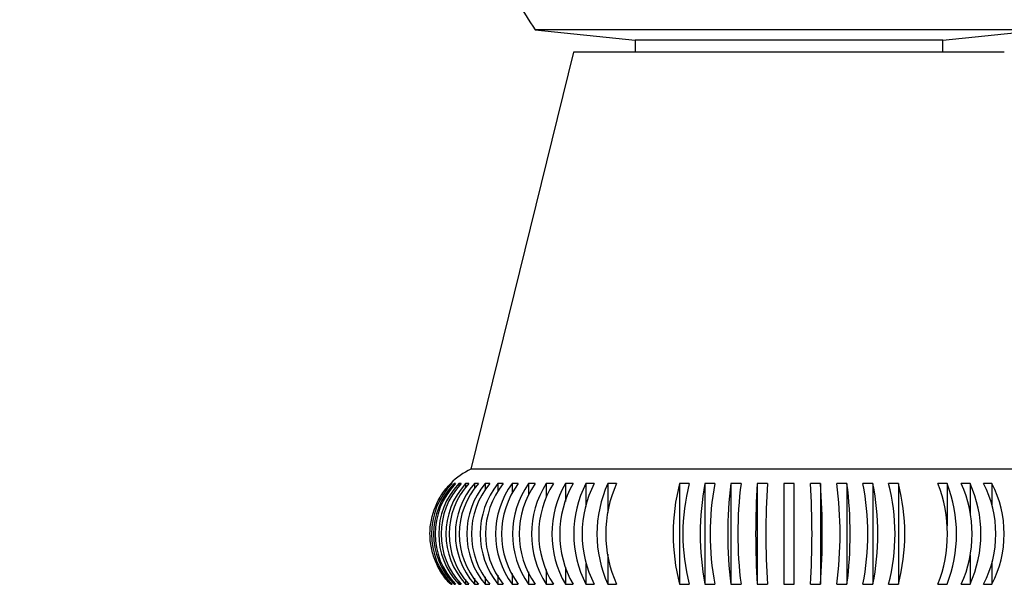
# Model space of a CAD drawing. Units: millimetres. Extents: x -238 to 1101, y 0 to 1165.
# Drawn here: x 393 to 441, y 967 to 994 of the extents above; entities that cross this region are included whole.
import ezdxf
from ezdxf import colors
from ezdxf.entities.mleader import LeaderData, LeaderLine
from ezdxf.math import Vec2, Vec3

# ---------------------------------------------------------------- set-up
doc = ezdxf.new("R2010")
doc.units = ezdxf.units.MM
doc.layers.add('DV6_Défaut', color=7, linetype='Continuous')
doc.layers.add('Défaut', color=7, linetype='Continuous')

# ---------------------------------------------------------------- blocks, each defined once
blk = doc.blocks.new('_DOT')
at = {"color": 0}
blk.add_line((0, 0), (-1, 0), dxfattribs=at)
at = {"color": 0, "const_width": 0.333}
blk.add_lwpolyline([(-0.1665, 0, 1), (0.1665, 0, 1)], format="xyb", close=True, dxfattribs=at)
blk = doc.blocks.new('SE5')
at = {"layer": 'DV6_Défaut', "color": 7, "linetype": 'Continuous'}
for p, q in [((442.658, 993.557), (417.924, 993.557)), ((417.924, 993.557), (422.791, 993.045)), ((437.791, 993.045), (442.658, 993.557)), ((437.791, 993.045), (422.791, 993.045)), ((422.791, 993.045), (422.791, 992.471)), ((437.791, 992.471), (437.791, 993.045)), ((419.791, 992.471), (414.791, 972.134)), ((440.791, 992.471), (419.791, 992.471)), ((445.791, 972.134), (414.791, 972.134)), ((413.871, 971.429), (413.832, 971.429)), ((414.043, 971.429), (413.965, 971.429)), ((413.965, 971.429), (413.965, 971.33)), ((414.315, 971.429), (414.198, 971.429)), ((414.198, 971.429), (414.198, 971.279)), ((414.685, 971.429), (414.531, 971.429)), ((414.531, 971.429), (414.531, 971.226)), ((415.152, 971.429), (414.961, 971.429)), ((414.961, 971.429), (414.961, 971.17)), ((415.712, 971.429), (415.485, 971.429)), ((415.485, 971.429), (415.485, 971.11)), ((416.362, 971.429), (416.101, 971.429)), ((416.101, 971.429), (416.101, 971.046)), ((417.098, 971.429), (416.804, 971.429)), ((416.804, 971.429), (416.804, 970.974)), ((417.915, 971.429), (417.59, 971.429)), ((417.59, 971.429), (417.59, 970.895)), ((418.808, 971.429), (418.455, 971.429)), ((418.455, 971.429), (418.455, 970.752)), ((419.772, 971.429), (419.392, 971.429)), ((419.392, 971.429), (419.392, 970.551)), ((420.801, 971.429), (420.397, 971.429)), ((420.397, 971.429), (420.397, 970.309)), ((421.889, 971.429), (421.463, 971.429)), ((421.463, 971.429), (421.463, 970.009)), ((425.434, 971.429), (424.958, 971.429)), ((424.958, 971.429), (424.958, 966.514)), ((426.686, 971.429), (426.199, 971.429)), ((426.199, 971.429), (426.199, 966.514)), ((427.959, 971.429), (427.465, 971.429)), ((427.465, 971.429), (427.465, 966.514)), ((429.247, 971.429), (428.749, 971.429)), ((428.749, 971.429), (428.749, 966.514)), ((430.042, 971.429), (430.042, 966.514)), ((430.542, 966.514), (430.542, 971.429)), ((431.835, 971.429), (431.337, 971.429)), ((431.835, 971.429), (431.835, 966.514)), ((433.119, 971.429), (432.625, 971.429)), ((433.119, 971.429), (433.119, 966.514)), ((434.385, 971.429), (433.899, 971.429)), ((434.385, 971.429), (434.385, 966.514)), ((435.626, 971.429), (435.15, 971.429)), ((435.626, 971.429), (435.626, 966.514)), ((438.001, 971.429), (437.556, 971.429)), ((438.001, 971.429), (438.001, 969.362)), ((439.121, 971.429), (438.695, 971.429)), ((439.121, 971.429), (439.121, 969.953)), ((440.187, 971.429), (439.782, 971.429)), ((440.187, 971.429), (440.187, 970.411)), ((421.463, 967.989), (421.463, 966.514)), ((439.121, 967.933), (439.121, 966.514)), ((418.455, 967.23), (418.455, 966.514)), ((419.392, 967.352), (419.392, 966.514)), ((420.397, 967.532), (420.397, 966.514)), ((440.187, 967.633), (440.187, 966.514)), ((414.531, 966.746), (414.531, 966.514)), ((414.961, 966.81), (414.961, 966.514)), ((415.485, 966.879), (415.485, 966.514)), ((416.101, 966.952), (416.101, 966.514)), ((416.804, 967.034), (416.804, 966.514)), ((417.59, 967.125), (417.59, 966.514)), ((413.832, 966.514), (413.871, 966.514)), ((413.965, 966.627), (413.965, 966.514)), ((413.965, 966.514), (414.043, 966.514)), ((414.198, 966.686), (414.198, 966.514)), ((414.198, 966.514), (414.315, 966.514)), ((414.531, 966.514), (414.685, 966.514)), ((414.961, 966.514), (415.152, 966.514)), ((415.485, 966.514), (415.712, 966.514)), ((416.101, 966.514), (416.362, 966.514)), ((416.804, 966.514), (417.098, 966.514)), ((417.59, 966.514), (417.915, 966.514)), ((418.455, 966.514), (418.808, 966.514)), ((419.392, 966.514), (419.772, 966.514)), ((420.397, 966.514), (420.801, 966.514)), ((421.463, 966.514), (421.889, 966.514)), ((424.958, 966.514), (425.434, 966.514)), ((426.199, 966.514), (426.686, 966.514)), ((427.465, 966.514), (427.959, 966.514)), ((428.749, 966.514), (429.247, 966.514)), ((430.042, 966.514), (430.542, 966.514)), ((431.337, 966.514), (431.835, 966.514)), ((432.625, 966.514), (433.119, 966.514)), ((433.899, 966.514), (434.385, 966.514)), ((435.15, 966.514), (435.626, 966.514)), ((437.556, 966.514), (438.001, 966.514)), ((438.695, 966.514), (439.121, 966.514)), ((439.782, 966.514), (440.187, 966.514))]:
    blk.add_line(p, q, dxfattribs=at)
for centre, radius, start, end in [((430.291, 1002.045), 15, 201.9213, 214.4645), ((416.291, 968.971), 3.5, 115.3769, 135.347), ((416.374, 968.971), 3.507, 135.5217, 224.4783), ((416.5, 968.971), 3.53, 135.8882, 224.1118), ((416.578, 968.971), 3.53, 135.8889, 224.1111), ((416.788, 968.971), 3.57, 136.5001, 223.4999), ((416.905, 968.971), 3.57, 136.5008, 223.4992), ((416.334, 968.971), 3.507, 135.521, 143.2741), ((417.199, 968.971), 3.628, 137.3563, 222.6437), ((417.354, 968.971), 3.628, 137.357, 222.643), ((417.734, 968.971), 3.705, 138.4563, 221.5437), ((417.925, 968.971), 3.705, 138.4569, 221.5431), ((418.393, 968.971), 3.807, 139.7988, 220.2012), ((418.62, 968.971), 3.807, 139.7994, 220.2006), ((419.177, 968.971), 3.937, 141.3821, 218.6179), ((419.438, 968.971), 3.937, 141.3828, 218.6172), ((420.089, 968.971), 4.103, 143.2036, 216.7964), ((420.383, 968.971), 4.103, 143.2042, 216.7958), ((421.134, 968.971), 4.312, 145.2592, 214.7408), ((421.458, 968.971), 4.312, 145.2598, 214.7402), ((422.318, 968.971), 4.579, 147.5434, 212.4566), ((422.672, 968.971), 4.579, 147.544, 212.456), ((423.657, 968.971), 4.922, 150.0488, 209.9512), ((424.037, 968.971), 4.922, 150.0492, 209.9508), ((425.171, 968.971), 5.37, 152.7654, 207.2346), ((425.576, 968.971), 5.37, 152.7659, 207.2341), ((426.9, 968.971), 5.967, 155.6811, 204.3189), ((427.327, 968.971), 5.967, 155.6815, 204.3185), ((434.429, 968.971), 9.784, 165.4536, 194.5464), ((434.904, 968.971), 9.784, 165.4539, 194.5461), ((438.82, 968.971), 12.858, 168.9816, 191.0184), ((439.306, 968.971), 12.858, 168.9818, 191.0182), ((446.391, 968.971), 19.085, 172.6019, 187.3981), ((446.885, 968.971), 19.085, 172.602, 187.398), ((466.596, 968.971), 37.927, 176.285, 183.715), ((467.095, 968.971), 37.927, 176.2851, 183.7149), ((393.489, 968.971), 37.927, 356.285, 3.715), ((393.988, 968.971), 37.927, 356.2851, 3.7149), ((413.699, 968.971), 19.085, 352.6019, 7.3981), ((414.193, 968.971), 19.085, 352.602, 7.398), ((421.278, 968.971), 12.858, 348.9816, 11.0184), ((421.764, 968.971), 12.858, 348.9818, 11.0182), ((425.68, 968.971), 9.784, 345.4536, 14.5464), ((426.155, 968.971), 9.784, 345.4539, 14.5461), ((431.226, 968.971), 6.789, 338.7804, 21.2196), ((431.672, 968.971), 6.79, 338.7807, 21.2193), ((433.257, 968.971), 5.967, 335.6811, 24.3189), ((433.683, 968.971), 5.967, 335.6815, 24.3185), ((435.008, 968.971), 5.37, 332.7654, 27.2346), ((435.412, 968.971), 5.37, 332.7659, 27.2341), ((416.334, 968.971), 3.507, 206.3472, 224.479)]:
    blk.add_arc(centre, radius, start, end, dxfattribs=at)
for points, knots in [([(413.801, 966.514), (413.641, 966.676), (413.496, 966.855), (413.246, 967.234), (413.14, 967.434), (412.968, 967.854), (412.902, 968.075), (412.815, 968.518), (412.793, 968.743), (412.793, 969.427), (412.881, 969.877), (413.141, 970.511), (413.247, 970.711), (413.496, 971.088), (413.641, 971.267), (413.801, 971.429)], [0, 0, 0, 0, 0.125, 0.125, 0.25, 0.25, 0.375, 0.375, 0.5, 0.5, 0.75, 0.75, 0.875, 0.875, 1, 1, 1, 1]), ([(430.542, 971.429), (430.458, 971.43), (430.374, 971.431), (430.208, 971.431), (430.125, 971.43), (430.042, 971.429)], [0, 0, 0, 0, 0.5, 0.5, 1, 1, 1, 1])]:
    blk.add_open_spline(points, degree=3, knots=knots, dxfattribs=at)

msp = doc.modelspace()

# ---------------------------------------------------------------- block references
at = {"layer": 'Défaut'}
msp.add_blockref('SE5', (0, 0), dxfattribs=at)

# ---------------------------------------------------------------- leaders
at = {"layer": 'Défaut', "color": 7, "linetype": 'Continuous'}
ml = msp.add_multileader_mtext('Standard', dxfattribs=at)
ml.set_content('{\\pxsm0.9;\\fSolid Edge ISO|b1||i0||c0|p34;\\W1.;31/03/2023\\P}', color=256)
ml.set_leader_properties()
ml.set_arrow_properties(name='DOT')
ml.build(insert=Vec2(0, 0))
ml.multileader.update_dxf_attribs({"leader_type": 0, "dogleg_length": 0, "arrow_head_size": 12})
ctx = ml.context
ctx.base_point, ctx.char_height, ctx.arrow_head_size, ctx.landing_gap_size = Vec3(756.591, 1158.306), 12, 12, 4.2
notes = []
notes.append((ctx, [(0, (0, 0, 0), (0, 0), (1, 0), 1, [])]))
ctx.mtext.insert = Vec3(758.591, 1164.427)
for ctx, leaders in notes:
    for number, flags, end, landing, length, lines in leaders:
        leader = LeaderData()
        leader.index, (leader.has_last_leader_line, leader.has_dogleg_vector, leader.attachment_direction) = number, flags
        leader.last_leader_point, leader.dogleg_vector, leader.dogleg_length = Vec3(end), Vec3(landing), length
        for number, points, colour, breaks in lines:
            line = LeaderLine()
            line.index, line.vertices, line.color, line.breaks = number, Vec3.list(points), colors.encode_raw_color(colour), breaks
            leader.lines.append(line)
        ctx.leaders.append(leader)

doc.saveas('drawing.dxf')
